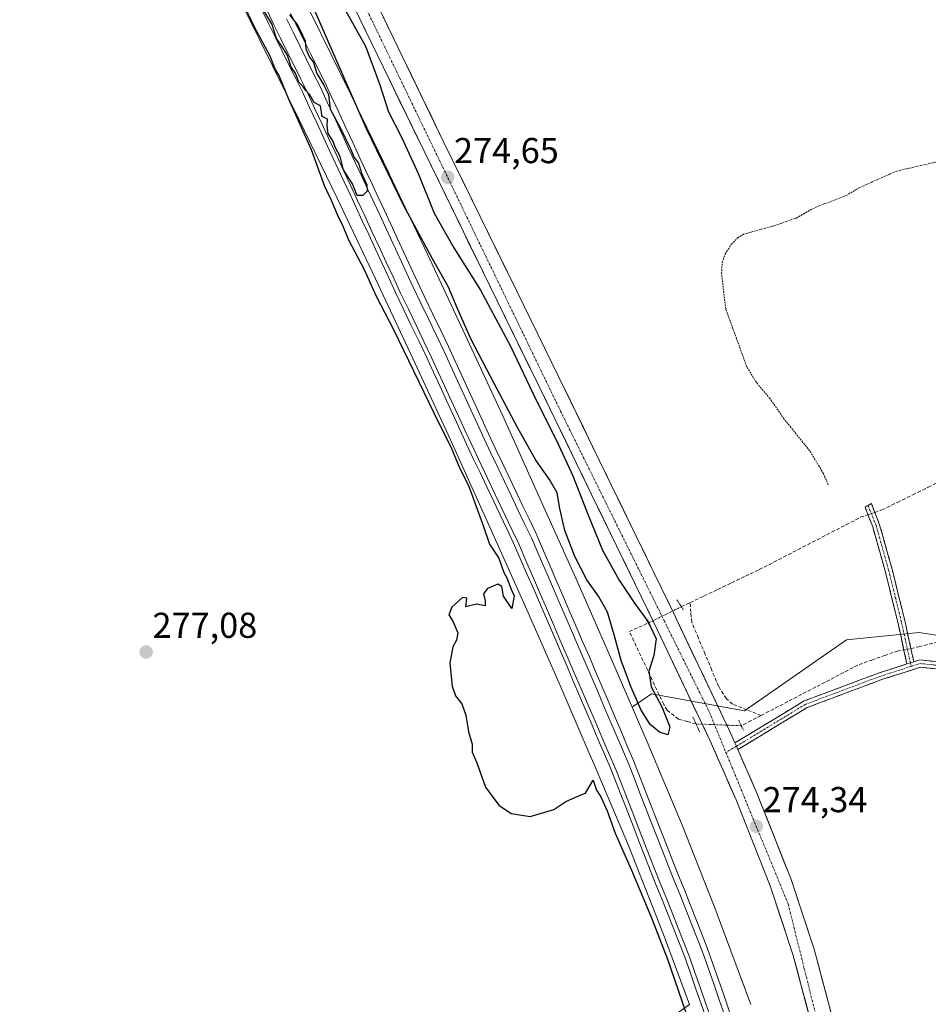
# Model space of a CAD drawing. Units: metres. Extents: x 611929 to 615411, y 4662238 to 4664606.
# Drawn here: x 615002 to 615255, y 4662790 to 4663063 of the extents above; entities that cross this region are included whole.
import ezdxf
from ezdxf.enums import TextEntityAlignment as Align

# ---------------------------------------------------------------- set-up
doc = ezdxf.new("R2010")
doc.units = ezdxf.units.M
doc.header["$MEASUREMENT"] = 0
for name, pattern in [('TRAZO_Y_PUNTO', [1, 0.5, -0.25, 0, -0.25]), ('TRAZOS', [0.75, 0.5, -0.25]), ('TRAZOS2', [0.375, 0.25, -0.125]), ('TRAZOSX2', [1.5, 1, -0.5])]:
    doc.linetypes.add(name, pattern=pattern)
for name, color, linetype, lineweight in [('Arbolado forestal CxS', 92, 'Continuous', 0), ('Camino', 19, 'TRAZOSX2', 0), ('Camino Cxs', 19, 'Continuous', 0), ('Camino eje', 19, 'TRAZO_Y_PUNTO', 0), ('Carretera de calzada única', 19, 'Continuous', 13), ('Carretera de calzada única Cxs', 19, 'Continuous', 13), ('Carretera de calzada única eje', 19, 'TRAZO_Y_PUNTO', 0), ('Carátula', 7, 'Continuous', 5), ('Corriente artificial lineal', 5, 'TRAZOSX2', 13), ('Corriente artificial lineal oculto', 135, 'TRAZO_Y_PUNTO', 13), ('Cultivos herbáceos CxS', 92, 'Continuous', 0), ('Cultivos leñosos CxS', 92, 'Continuous', 0), ('Curva de nivel auxiliar', 36, 'TRAZOS', 0), ('Curva de nivel maestra', 36, 'Continuous', 30), ('Ferrocarril', 144, 'Continuous', 13), ('Layer 0', 7, 'Continuous', 0), ('Núcleo urbano CxS', 19, 'Continuous', 0), ('Puente lineal', 2, 'TRAZOS2', 0), ('Punto de cota en terreno', 7, 'Continuous', 0), ('Rótulo de punto de cota en terreno', 19, 'Continuous', 0)]:
    doc.layers.add(name, color=color, linetype=linetype, lineweight=lineweight)
doc.styles.add('Arial', font='txt', dxfattribs={"height": 0.2})

# ---------------------------------------------------------------- blocks, each defined once
blk = doc.blocks.new('5PATER')
at = {"layer": 'Carátula', "linetype": 'Continuous', "lineweight": 5}
h = blk.add_hatch(color=250, dxfattribs=at)
edge = h.paths.add_edge_path()
edge.add_ellipse((0, 0.01), major_axis=(-1.33, -1.34), ratio=0.999422, start_angle=0, end_angle=360)

msp = doc.modelspace()

# ---------------------------------------------------------------- linework, layer by layer
at = {"layer": 'Arbolado forestal CxS', "color": 92, "linetype": 'Continuous', "lineweight": 0}
for points in [[(615205.25, 4662789.55, 274.06), (615195.85, 4662814.65, 273.96), (615195.85, 4662814.65, 273.96), (615195.81, 4662814.77, 273.96), (615195.81, 4662814.77, 273.96), (615186.01, 4662839.67, 274.49), (615186, 4662839.67, 274.49), (615185.93, 4662839.85, 274.47), (615185.93, 4662839.86, 274.47), (615176.33, 4662862.55, 274.57), (615176.33, 4662862.56, 274.57), (615172.16, 4662872.2, 274.87), (615177.57, 4662875.9, 274.52), (615203.47, 4662871.21, 273.77), (615231.86, 4662890.94, 273.23), (615252.11, 4662892.96, 272.9), (615278.44, 4662888.91, 272.77), (615318.94, 4662885.87, 272.8), (615360.46, 4662872.7, 272.98), (615383.14, 4662869.94, 272.23), (615391.85, 4662871.69, 270.23), (615399.23, 4662863.44, 270.68), (615401.62, 4662860.33, 270.96), (615405.74, 4662608.24, 270.89)], [(615401.62, 4662860.33, 270.96), (615399.23, 4662863.44, 270.68), (615391.85, 4662871.69, 270.23), (615383.14, 4662869.94, 272.23), (615360.46, 4662872.7, 272.98), (615318.94, 4662885.87, 272.8), (615278.44, 4662888.91, 272.77), (615252.11, 4662892.96, 272.9), (615231.86, 4662890.94, 273.23), (615203.47, 4662871.21, 273.77), (615177.57, 4662875.9, 274.52), (615172.16, 4662872.2, 274.87)], [(615172.16, 4662872.2, 274.87), (615176.33, 4662862.56, 274.57), (615176.33, 4662862.55, 274.57), (615185.93, 4662839.86, 274.47), (615185.93, 4662839.85, 274.47), (615186, 4662839.67, 274.49), (615186.01, 4662839.67, 274.49), (615195.81, 4662814.77, 273.96), (615195.81, 4662814.77, 273.96), (615195.85, 4662814.65, 273.96), (615195.85, 4662814.65, 273.96), (615205.25, 4662789.55, 274.06)]]:
    msp.add_polyline3d(points, dxfattribs=at)
at = {"layer": 'Camino', "color": 19, "linetype": 'TRAZOSX2', "lineweight": 0}
for points in [[(615248.68, 4662884.25), (615246.21, 4662895.53), (615242.62, 4662910.1), (615239.17, 4662922.35), (615237.01, 4662927.87), (615237.89, 4662928.37)], [(615237.89, 4662928.37), (615238.77, 4662928.87), (615241.07, 4662922.98), (615244.55, 4662910.61), (615248.16, 4662895.98), (615250.59, 4662884.86)], [(615200.8, 4662862.29), (615220.06, 4662873.95), (615240.78, 4662881.72), (615248.68, 4662884.25)], [(615250.59, 4662884.86), (615252.27, 4662885.4), (615265.81, 4662883.88), (615279.4, 4662879.71), (615288.36, 4662879.24), (615298.34, 4662881.29), (615304.92, 4662882.55), (615316.12, 4662880.68), (615335.08, 4662874.93), (615356.24, 4662869.76), (615376.5, 4662864.7), (615383.02, 4662861.18), (615391.48, 4662852.08), (615396.9, 4662841.96), (615400.01, 4662830.5), (615399.06, 4662830.2)], [(615399.06, 4662830.2), (615398.11, 4662829.89), (615395.03, 4662841.22), (615389.84, 4662850.91), (615381.78, 4662859.58), (615375.78, 4662862.82), (615355.77, 4662867.82), (615334.56, 4662873), (615315.67, 4662878.73), (615304.94, 4662880.52), (615298.73, 4662879.33), (615288.51, 4662877.23), (615279.04, 4662877.72), (615265.4, 4662881.91), (615252.47, 4662883.36), (615241.44, 4662879.83), (615220.94, 4662872.14), (615201.61, 4662860.44)]]:
    msp.add_lwpolyline(points, dxfattribs=at)
at = {"layer": 'Camino Cxs', "color": 19, "linetype": 'Continuous', "lineweight": 0}
for points in [[(615250.59, 4662884.86), (615248.68, 4662884.25)], [(615250.59, 4662884.86), (615248.68, 4662884.25)], [(615200.8, 4662862.29), (615201.21, 4662861.37), (615201.61, 4662860.44)]]:
    msp.add_lwpolyline(points, dxfattribs=at)
msp.add_polyline3d([(615250.59, 4662884.86, 273.61), (615248.68, 4662884.25, 273.62), (615247.86, 4662888.01, 273.29), (615247.03, 4662891.77, 273.17), (615246.21, 4662895.53, 273.07), (615245.31, 4662899.17, 272.92), (615244.42, 4662902.82, 272.88), (615243.52, 4662906.46, 272.82), (615242.62, 4662910.1, 272.7), (615241.47, 4662914.18, 272.59), (615240.32, 4662918.27, 272.61), (615239.17, 4662922.35, 272.44), (615238.09, 4662925.11, 272.29), (615237.01, 4662927.87, 272.28), (615238.77, 4662928.87, 272.15), (615239.92, 4662925.93, 272.22), (615241.07, 4662922.98, 272.37), (615242.23, 4662918.86, 272.4), (615243.39, 4662914.73, 272.42), (615244.55, 4662910.61, 272.51), (615245.45, 4662906.95, 272.63), (615246.36, 4662903.3, 272.67), (615247.26, 4662899.64, 272.73), (615248.16, 4662895.98, 272.84), (615248.97, 4662892.27, 273.1), (615249.78, 4662888.57, 273.33), (615250.59, 4662884.86, 273.61)], close=True, dxfattribs=at)
msp.add_polyline3d([(615256.78, 4662882.88, 273.65), (615252.47, 4662883.36, 273.69), (615248.79, 4662882.18, 273.69), (615245.12, 4662881.01, 273.7), (615241.44, 4662879.83, 273.76), (615237.34, 4662878.29, 273.84), (615233.24, 4662876.75, 273.87), (615229.14, 4662875.22, 273.96), (615225.04, 4662873.68, 274.11), (615220.94, 4662872.14, 274.03), (615217.07, 4662869.8, 273.89), (615213.21, 4662867.46, 274.13), (615209.34, 4662865.12, 274.11), (615205.47, 4662862.78, 274.35), (615201.61, 4662860.44, 274.47), (615201.61, 4662860.44, 274.47), (615201.21, 4662861.37, 274.47), (615200.8, 4662862.29, 274.46), (615204.65, 4662864.62, 274.25), (615208.5, 4662866.95, 273.97), (615212.35, 4662869.29, 274.08), (615216.21, 4662871.62, 273.74), (615220.06, 4662873.95, 273.98), (615224.2, 4662875.5, 273.93), (615228.35, 4662877.06, 273.99), (615232.49, 4662878.61, 273.99), (615236.64, 4662880.17, 273.78), (615240.78, 4662881.72, 273.75), (615244.73, 4662882.99, 273.7), (615248.68, 4662884.25, 273.62), (615250.59, 4662884.86, 273.61), (615252.27, 4662885.4, 273.59), (615256.78, 4662884.89, 273.59)], dxfattribs=at)
at = {"layer": 'Camino eje', "color": 19, "linetype": 'TRAZO_Y_PUNTO', "lineweight": 0}
for points in [[(615237.89, 4662928.37), (615240.12, 4662922.67), (615243.59, 4662910.36), (615247.19, 4662895.76), (615249.64, 4662884.56)], [(615249.64, 4662884.56), (615249.85, 4662883.57)], [(615399.06, 4662830.2), (615395.97, 4662841.59), (615390.66, 4662851.5), (615382.4, 4662860.38), (615376.14, 4662863.76), (615356.01, 4662868.79), (615334.82, 4662873.97), (615315.9, 4662879.71), (615304.93, 4662881.54), (615298.54, 4662880.31), (615288.44, 4662878.24), (615279.22, 4662878.72), (615265.61, 4662882.9), (615252.37, 4662884.38), (615249.85, 4662883.57)], [(615249.85, 4662883.57), (615241.11, 4662880.78), (615220.5, 4662873.05), (615201.21, 4662861.37)], [(615201.21, 4662861.37), (615198.31, 4662859.61)]]:
    msp.add_lwpolyline(points, dxfattribs=at)
at = {"layer": 'Carretera de calzada única', "color": 19, "linetype": 'Continuous', "lineweight": 13}
for points in [[(615222.8, 4662781.42), (615217.04, 4662803.15), (615210.61, 4662822.5), (615201.11, 4662846.44), (615193.87, 4662862.91), (615178.23, 4662895.82), (615160.9, 4662931.4), (615146.35, 4662961.39), (615134.65, 4662985.24), (615114.26, 4663026.86), (615096.4, 4663063.72), (615079.76, 4663098.19), (615060.8, 4663137.52), (615041.75, 4663176.54), (615023.78, 4663213.79), (615010.27, 4663241.03), (614990.06, 4663281.58), (614971.87, 4663318.36), (614956.4, 4663351.1)], [(615090.49, 4663089.95), (615101.87, 4663066.37), (615119.72, 4663029.52), (615140.1, 4662987.91), (615151.82, 4662964.05), (615166.36, 4662934.06), (615183.71, 4662898.46), (615199.4, 4662865.44), (615200.8, 4662862.29)], [(615201.61, 4662860.44), (615206.72, 4662848.79), (615216.32, 4662824.58), (615222.86, 4662804.89), (615228.69, 4662782.91), (615235, 4662756.58), (615241.38, 4662729.08), (615248.12, 4662700.85), (615253.54, 4662676.93), (615260.62, 4662646.59), (615268.22, 4662613.07), (615272.29, 4662595.47), (615278.06, 4662571.03), (615283.18, 4662548.26), (615287.11, 4662529.37), (615292.26, 4662502.76), (615296.16, 4662480.88), (615296.89, 4662476.08)]]:
    msp.add_lwpolyline(points, dxfattribs=at)
at = {"layer": 'Carretera de calzada única Cxs', "color": 19, "linetype": 'Continuous', "lineweight": 13}
msp.add_lwpolyline([(615200.8, 4662862.29), (615201.21, 4662861.37), (615201.61, 4662860.44)], dxfattribs=at)
for points in [[(615101.87, 4663066.37, 274.63), (615103.85, 4663062.28, 274.4), (615105.84, 4663058.18, 274.58), (615107.82, 4663054.09, 274.42), (615109.8, 4663049.99, 274.42), (615111.79, 4663045.9, 274.53), (615113.77, 4663041.8, 274.35), (615115.75, 4663037.71, 274.56), (615117.74, 4663033.61, 274.36), (615119.72, 4663029.52, 274.45), (615121.76, 4663025.36, 274.53), (615123.8, 4663021.2, 274.24), (615125.83, 4663017.04, 274.41), (615127.87, 4663012.88, 274.31), (615129.91, 4663008.72, 274.41), (615131.95, 4663004.55, 274.41), (615133.99, 4663000.39, 274.23), (615136.02, 4662996.23, 274.41), (615138.06, 4662992.07, 274.32), (615140.1, 4662987.91, 274.25), (615142.05, 4662983.93, 274.35), (615144.01, 4662979.96, 274.16), (615145.96, 4662975.98, 274.24), (615147.91, 4662972, 274.14), (615149.87, 4662968.03, 274.05), (615151.82, 4662964.05, 274.23), (615153.9, 4662959.77, 274.02), (615155.97, 4662955.48, 274.18), (615158.05, 4662951.2, 274.07), (615160.13, 4662946.91, 274.05), (615162.21, 4662942.63, 274.26), (615164.28, 4662938.34, 274.01), (615166.36, 4662934.06, 274.25), (615168.53, 4662929.61, 273.97), (615170.7, 4662925.16, 274.05), (615172.87, 4662920.71, 274.05), (615175.04, 4662916.26, 273.99), (615177.2, 4662911.81, 274.22), (615179.37, 4662907.36, 274.05), (615181.54, 4662902.91, 274.35), (615183.71, 4662898.46, 274.33), (615185.67, 4662894.33, 274.34), (615187.63, 4662890.21, 274.37), (615189.59, 4662886.08, 274.15), (615191.56, 4662881.95, 274.43), (615193.52, 4662877.82, 274.33), (615195.48, 4662873.7, 274.29), (615197.44, 4662869.57, 274.33), (615199.4, 4662865.44, 274.38), (615200.8, 4662862.29, 274.45), (615201.21, 4662861.37, 274.47), (615201.61, 4662860.44, 274.47), (615203.31, 4662856.56, 274.38), (615205.02, 4662852.67, 274.3), (615206.72, 4662848.79, 274.37), (615208.32, 4662844.76, 274.24), (615209.92, 4662840.72, 274.22), (615211.52, 4662836.69, 274.34), (615213.12, 4662832.65, 274.23), (615214.72, 4662828.62, 274.17), (615216.32, 4662824.58, 274.27), (615217.63, 4662820.64, 274.32), (615218.94, 4662816.7, 274.28), (615220.24, 4662812.77, 274.19), (615221.55, 4662808.83, 274.25), (615222.86, 4662804.89, 274.27), (615224.03, 4662800.49, 274.25), (615225.19, 4662796.1, 274.25), (615226.36, 4662791.7, 274.29), (615227.52, 4662787.31, 274.31)], [(615221.65, 4662785.77, 274.17), (615220.5, 4662790.11, 274.2), (615219.34, 4662794.46, 274.19), (615218.19, 4662798.8, 274.14), (615217.04, 4662803.15, 274.21), (615215.75, 4662807.02, 274.23), (615214.47, 4662810.89, 274.16), (615213.18, 4662814.76, 274.07), (615211.9, 4662818.63, 274.15), (615210.61, 4662822.5, 274.2), (615209.03, 4662826.49, 274.13), (615207.44, 4662830.48, 274.08), (615205.86, 4662834.47, 274.13), (615204.28, 4662838.46, 274.18), (615202.69, 4662842.45, 274.19), (615201.11, 4662846.44, 274.25), (615199.3, 4662850.56, 274.29), (615197.49, 4662854.68, 274.26), (615195.68, 4662858.79, 274.37), (615193.87, 4662862.91, 274.49), (615191.92, 4662867.02, 274.33), (615189.96, 4662871.14, 274.22), (615188.01, 4662875.25, 274.44), (615186.05, 4662879.37, 274.38), (615184.1, 4662883.48, 274.34), (615182.14, 4662887.59, 274.42), (615180.19, 4662891.71, 274.58), (615178.23, 4662895.82, 274.38), (615176.06, 4662900.27, 274.31), (615173.9, 4662904.72, 274.63), (615171.73, 4662909.16, 274.42), (615169.57, 4662913.61, 274.54), (615167.4, 4662918.06, 274.49), (615165.23, 4662922.51, 274.59), (615163.07, 4662926.95, 274.61), (615160.9, 4662931.4, 274.56), (615158.82, 4662935.68, 274.65), (615156.74, 4662939.97, 274.57), (615154.66, 4662944.25, 274.63), (615152.59, 4662948.54, 274.56), (615150.51, 4662952.82, 274.54), (615148.43, 4662957.11, 274.61), (615146.35, 4662961.39, 274.55), (615144.4, 4662965.37, 274.6), (615142.45, 4662969.34, 274.6), (615140.5, 4662973.32, 274.63), (615138.55, 4662977.29, 274.62), (615136.6, 4662981.27, 274.52), (615134.65, 4662985.24, 274.63), (615132.61, 4662989.4, 274.54), (615130.57, 4662993.56, 274.67), (615128.53, 4662997.73, 274.61), (615126.49, 4663001.89, 274.54), (615124.46, 4663006.05, 274.55), (615122.42, 4663010.21, 274.47), (615120.38, 4663014.37, 274.67), (615118.34, 4663018.54, 274.6), (615116.3, 4663022.7, 274.61), (615114.26, 4663026.86, 274.7), (615112.28, 4663030.96, 274.64), (615110.29, 4663035.05, 274.7), (615108.31, 4663039.15, 274.63), (615106.32, 4663043.24, 274.52), (615104.34, 4663047.34, 274.76), (615102.35, 4663051.43, 274.72), (615100.37, 4663055.53, 274.79), (615098.38, 4663059.62, 274.75), (615096.4, 4663063.72, 274.69)]]:
    msp.add_polyline3d(points, dxfattribs=at)
at = {"layer": 'Carretera de calzada única eje', "color": 19, "linetype": 'TRAZO_Y_PUNTO', "lineweight": 0}
for points in [[(615085.52, 4663092.73), (615152.26, 4662954.58), (615193.75, 4662870.72), (615198.31, 4662859.61)], [(615198.31, 4662859.61), (615215.64, 4662817.39), (615240.68, 4662716.96), (615272.13, 4662584.12), (615294.65, 4662470.87)]]:
    msp.add_lwpolyline(points, dxfattribs=at)
at = {"layer": 'Corriente artificial lineal', "color": 5, "linetype": 'TRAZOSX2', "lineweight": 13}
for points in [[(615239.73, 4662926.41, 272.2), (615241.72, 4662927.09, 272.1), (615246.01, 4662929.19, 272.3), (615250.3, 4662931.3, 272.16), (615254.59, 4662933.4, 272.14), (615258.88, 4662935.51, 272.02)], [(615188.33, 4662901.33, 273.61), (615192.18, 4662903.16, 273.08), (615196.03, 4662904.99, 273.49), (615199.87, 4662906.83, 273.28), (615203.72, 4662908.66, 272.8), (615207.57, 4662910.49, 273.04), (615211.6, 4662912.57, 272.63), (615215.62, 4662914.65, 272.76), (615219.65, 4662916.73, 272.79), (615223.68, 4662918.8, 272.38), (615227.71, 4662920.88, 272.42), (615231.73, 4662922.96, 271.9), (615235.76, 4662925.04, 272.27), (615237.84, 4662925.75, 272.28)], [(615185.88, 4662900.16, 273.91), (615188.33, 4662901.33, 273.61)], [(615208.09, 4662869.93, 273.67), (615204.09, 4662871.5, 273.52), (615200.08, 4662873.06, 273.57), (615198.42, 4662874.56, 273.84), (615196.23, 4662878.03, 274.12), (615194.37, 4662882.49, 274.22), (615192.5, 4662886.96, 273.84), (615190.64, 4662891.42, 274.49), (615188.77, 4662895.88, 274.54), (615188.55, 4662898.61, 274.27), (615188.33, 4662901.33, 273.61)], [(615189.97, 4662867.56, 274.1), (615187.52, 4662868.22, 273.61), (615185.06, 4662868.88, 273.84), (615181.91, 4662871.37, 274.23), (615180.97, 4662872.97, 274.01), (615179.06, 4662877.03, 274.23), (615177.15, 4662881.09, 274.1), (615175.24, 4662885.16, 274.52), (615173.33, 4662889.22, 275.53), (615171.42, 4662893.28, 275.79), (615174.04, 4662894.45, 275.1), (615176.66, 4662895.62, 274.35)], [(615249.78, 4662888.58, 273.33), (615251.99, 4662889.03, 273.36), (615256.82, 4662890.23, 273.04)], [(615208.09, 4662869.93, 273.67), (615211.99, 4662871.95, 273.58), (615215.88, 4662873.98, 273.5), (615219.78, 4662876, 273.6), (615223.67, 4662878.02, 273.57), (615227.57, 4662880.04, 273.74), (615231.46, 4662882.07, 273.43), (615235.36, 4662884.09, 273.44), (615238.88, 4662885.33, 273.48), (615242.41, 4662886.57, 273.36), (615245.93, 4662887.81, 273.24), (615247.82, 4662888.19, 273.27)], [(615208.09, 4662869.93, 273.67), (615205.34, 4662868.5, 273.7), (615202.58, 4662867.07, 274.12)]]:
    msp.add_polyline3d(points, dxfattribs=at)
at = {"layer": 'Corriente artificial lineal oculto', "color": 135, "linetype": 'TRAZO_Y_PUNTO', "lineweight": 13}
for points in [[(615237.84, 4662925.75, 272.28), (615239.73, 4662926.41, 272.2)], [(615176.66, 4662895.62, 274.35), (615179.73, 4662897.13, 274.39), (615182.8, 4662898.65, 274.39), (615185.88, 4662900.16, 273.91)], [(615247.82, 4662888.19, 273.27), (615249.78, 4662888.58, 273.33)], [(615202.58, 4662867.07, 274.12), (615202.57, 4662867.07, 274.13), (615198.37, 4662867.23, 274.37), (615194.17, 4662867.4, 274.39), (615189.97, 4662867.56, 274.1), (615189.97, 4662867.56, 274.1)]]:
    msp.add_polyline3d(points, dxfattribs=at)
at = {"layer": 'Cultivos herbáceos CxS', "color": 92, "linetype": 'Continuous', "lineweight": 0}
for points in [[(614870.94, 4663471.91, 275.68), (614945.11, 4663312.16, 275.54), (614945.11, 4663312.16, 275.54), (614945.16, 4663312.05, 275.54), (614945.17, 4663312.05, 275.54), (615057.36, 4663080.25, 274.79), (615057.37, 4663080.25, 274.79), (615057.41, 4663080.16, 274.8), (615068.5, 4663057.98, 275.04), (615079.38, 4663035.82, 274.97), (615090.15, 4663013.67, 274.74), (615100.73, 4662991.42, 274.62), (615111.21, 4662969.06, 274.59), (615121.59, 4662946.61, 274.51), (615131.77, 4662924.15, 274.34), (615141.85, 4662901.59, 274.21), (615151.83, 4662878.94, 274.26), (615160.25, 4662859.44, 274.59), (615161.61, 4662856.29, 274.35), (615171.15, 4662833.72, 274.5), (615180.89, 4662808.97, 274.55), (615188.17, 4662789.54, 273.96)], [(614870.94, 4663471.91, 275.68), (614945.11, 4663312.16, 275.54), (614945.11, 4663312.16, 275.54), (614945.16, 4663312.05, 275.54), (614945.17, 4663312.05, 275.54), (615057.36, 4663080.25, 274.79), (615057.37, 4663080.25, 274.79), (615057.41, 4663080.16, 274.8), (615068.5, 4663057.98, 275.04), (615079.38, 4663035.82, 274.97), (615090.15, 4663013.67, 274.74), (615100.73, 4662991.42, 274.62), (615111.21, 4662969.06, 274.59), (615121.59, 4662946.61, 274.51), (615131.77, 4662924.15, 274.34), (615141.85, 4662901.59, 274.21), (615151.83, 4662878.94, 274.26), (615160.25, 4662859.44, 274.59), (615161.61, 4662856.29, 274.35), (615171.15, 4662833.72, 274.5), (615180.89, 4662808.97, 274.55), (615188.17, 4662789.54, 273.96), (615185.25, 4662787.5, 274.67), (615185.04, 4662786.87, 274.82)]]:
    msp.add_polyline3d(points, dxfattribs=at)
at = {"layer": 'Cultivos leñosos CxS', "color": 92, "linetype": 'Continuous', "lineweight": 0}
for points in [[(615066.29, 4663098.53, 274.83), (615071.74, 4663087.27, 275.04), (615082.84, 4663065.06, 275.15), (615082.85, 4663065.06, 275.15), (615093.76, 4663042.84, 275.02), (615104.56, 4663020.64, 274.84), (615104.56, 4663020.63, 274.84), (615115.19, 4662998.27, 274.88), (615125.72, 4662975.79, 275.29), (615136.15, 4662953.24, 274.84), (615136.15, 4662953.24, 274.84), (615146.35, 4662930.74, 274.61), (615156.47, 4662908.1, 274.88), (615166.51, 4662885.31, 274.84), (615166.51, 4662885.31, 274.84), (615172.16, 4662872.2, 274.87)], [(615278.44, 4662888.91, 272.77), (615252.11, 4662892.96, 272.9), (615231.86, 4662890.94, 273.23), (615203.47, 4662871.21, 273.77), (615177.57, 4662875.9, 274.52), (615172.16, 4662872.2, 274.87), (615166.51, 4662885.31, 274.84), (615166.51, 4662885.31, 274.84), (615156.47, 4662908.1, 274.88), (615146.35, 4662930.74, 274.61), (615136.15, 4662953.24, 274.84), (615136.15, 4662953.24, 274.84), (615125.72, 4662975.79, 275.29), (615115.19, 4662998.27, 274.88), (615104.56, 4663020.63, 274.84), (615104.56, 4663020.64, 274.84), (615093.76, 4663042.84, 275.02), (615082.85, 4663065.06, 275.15)], [(615401.62, 4662860.33, 270.96), (615399.23, 4662863.44, 270.68), (615391.85, 4662871.69, 270.23), (615383.14, 4662869.94, 272.23), (615360.46, 4662872.7, 272.98), (615318.94, 4662885.87, 272.8), (615278.44, 4662888.91, 272.77), (615252.11, 4662892.96, 272.9), (615231.86, 4662890.94, 273.23), (615203.47, 4662871.21, 273.77), (615177.57, 4662875.9, 274.52), (615172.16, 4662872.2, 274.87)]]:
    msp.add_polyline3d(points, dxfattribs=at)
at = {"layer": 'Curva de nivel auxiliar', "color": 36, "linetype": 'TRAZOS', "lineweight": 0}
msp.add_polyline3d([(615226.79, 4662934.1, 272.5), (615225.45, 4662937.14, 272.5), (615221.63, 4662943.55, 272.5), (615214.5, 4662952.37, 272.5), (615210.58, 4662958.03, 272.5), (615206.76, 4662962.54, 272.5), (615204.09, 4662966.94, 272.5), (615198.25, 4662982.99, 272.5), (615197.08, 4662992.82, 272.5), (615197.25, 4662995.92, 272.5), (615198.08, 4662998.27, 272.5), (615199.79, 4663000.93, 272.5), (615201.56, 4663002.75, 272.5), (615203.16, 4663003.79, 272.5), (615211.93, 4663006.2, 272.5), (615217.84, 4663008.3, 272.5), (615223.3, 4663011.31, 272.5), (615231.74, 4663014.53, 272.5), (615235.31, 4663016.69, 272.5), (615245.77, 4663021.35, 272.5), (615257.96, 4663024.15, 272.5)], dxfattribs=at)
at = {"layer": 'Curva de nivel maestra', "color": 36, "linetype": 'Continuous', "lineweight": 30}
for points in [[(615091.55, 4663067.46, 275), (615097.93, 4663056.1, 275), (615102, 4663045.39, 275), (615104.34, 4663037.88, 275), (615108.01, 4663030.81, 275), (615112.75, 4663020.5, 275), (615117.09, 4663009.65, 275), (615122.54, 4662999.96, 275), (615129.97, 4662988.21, 275), (615138.3, 4662972.62, 275), (615145.47, 4662957.64, 275), (615151.1, 4662946.41, 275), (615155.71, 4662936.58, 275), (615159.84, 4662925.88, 275), (615163.97, 4662915.91, 275), (615168.6, 4662907.58, 275), (615172.89, 4662901.12, 275), (615176.63, 4662895.99, 275), (615178.86, 4662891.26, 275), (615178.26, 4662886.58, 275), (615176.79, 4662882.22, 275), (615177.5, 4662877.91, 275), (615180.46, 4662872.3, 275), (615182.67, 4662866.72, 275), (615182.12, 4662864.53, 275), (615179.81, 4662865.23, 275), (615177.24, 4662867.39, 275), (615174.65, 4662871.59, 275), (615171.81, 4662877.98, 275), (615169.13, 4662885.2, 275), (615167.2, 4662892.32, 275), (615165.31, 4662898.61, 275), (615162.81, 4662903.11, 275), (615159.59, 4662907.65, 275), (615156.19, 4662914.16, 275), (615153.41, 4662921.4, 275), (615152.05, 4662927.53, 275), (615151.32, 4662931.86, 275), (615149.2, 4662935.53, 275), (615145.4, 4662940.95, 275), (615140.29, 4662950.02, 275), (615133.74, 4662962.29, 275), (615127.31, 4662974.67, 275), (615123.47, 4662983.3, 275), (615121.11, 4662989.02, 275), (615116.59, 4662996.97, 275), (615108.43, 4663012.03, 275), (615098.29, 4663033.06, 275), (615088.4, 4663055.59, 275), (615078.96, 4663077.32, 275)], [(615062, 4663072.16, 275), (615066.92, 4663061.66, 275), (615071.35, 4663053.42, 275), (615072.84, 4663049.57, 275), (615073.97, 4663047.72, 275), (615076.46, 4663041.62, 275), (615082.82, 4663027.34, 275), (615086.6, 4663017.19, 275), (615088.44, 4663013.28, 275), (615090.16, 4663009.08, 275), (615091.66, 4663006.07, 275), (615093.37, 4663002, 275), (615097.62, 4662994.01, 275), (615100.9, 4662986.52, 275), (615105.77, 4662977.26, 275), (615116.98, 4662954.07, 275), (615121.9, 4662944.16, 275), (615124.25, 4662938.66, 275), (615126.61, 4662933.87, 275), (615130.82, 4662922.5, 275), (615132.48, 4662917.56, 275), (615135.04, 4662913.71, 275), (615136.46, 4662909.69, 275), (615137.4, 4662908.04, 275), (615138.4, 4662905.26, 275), (615139.38, 4662903.2, 275), (615138.66, 4662899.64, 275), (615136.37, 4662903.13, 275), (615135.9, 4662905.82, 275), (615134.82, 4662906.46, 275), (615131.92, 4662905.2, 275), (615130.84, 4662903.71, 275), (615131.25, 4662901.82, 275), (615131.3, 4662900.39, 275), (615128.86, 4662900.9, 275), (615125.85, 4662900.18, 275), (615126.17, 4662902.52, 275), (615124.95, 4662902.71, 275), (615121.98, 4662900.07, 275), (615121.17, 4662897.94, 275), (615122.26, 4662896.11, 275), (615123.67, 4662892.92, 275), (615123.32, 4662890.91, 275), (615122.23, 4662888.98, 275), (615121.4, 4662884.49, 275), (615122.1, 4662878.06, 275), (615123.05, 4662875.38, 275), (615124.74, 4662873.17, 275), (615125.9, 4662870, 275), (615126.67, 4662865.33, 275), (615127.66, 4662861.98, 275), (615127.63, 4662859.71, 275), (615128.96, 4662856.73, 275), (615131.36, 4662850, 275), (615135.1, 4662845.01, 275), (615138.52, 4662842.62, 275), (615143.84, 4662841.81, 275), (615150.39, 4662843.76, 275), (615153.72, 4662846.02, 275), (615157.06, 4662847.51, 275), (615159.22, 4662848.34, 275), (615161.34, 4662851.9, 275), (615162.24, 4662849.16, 275), (615163.5, 4662847.27, 275), (615165.24, 4662843.42, 275), (615167.45, 4662837.19, 275), (615172.02, 4662826.87, 275), (615177.53, 4662813.64, 275), (615182.02, 4662802.13, 275), (615193.12, 4662769.78, 275)], [(615076.78, 4663064.84, 275), (615079.11, 4663061.84, 275), (615080.46, 4663059.19, 275), (615081.21, 4663057.61, 275), (615081.32, 4663055.39, 275), (615082.35, 4663053.08, 275), (615083.46, 4663051.52, 275), (615084.39, 4663048.46, 275), (615086.39, 4663045.29, 275), (615087.67, 4663042.61, 275), (615088.12, 4663038.53, 275), (615091.02, 4663033.27, 275), (615093.82, 4663027.57, 275), (615094.85, 4663025.12, 275), (615096.03, 4663023.54, 275), (615096.86, 4663020.8, 275), (615098.35, 4663017.56, 275), (615098.4, 4663015.81, 275), (615097.25, 4663014.57, 275), (615095.62, 4663014.55, 275), (615094.39, 4663017.77, 275), (615091.85, 4663021.7, 275), (615090.89, 4663025.45, 275), (615089.66, 4663027.81, 275), (615088.9, 4663029.8, 275), (615087.61, 4663031.77, 275), (615087.32, 4663033.9, 275), (615087.42, 4663035.83, 275), (615085.92, 4663036.52, 275), (615085.43, 4663039.47, 275), (615083.68, 4663040.42, 275), (615082.46, 4663042.54, 275), (615081.35, 4663043.76, 275), (615080.53, 4663044.93, 275), (615079.4, 4663046.13, 275), (615078.5, 4663048.57, 275), (615077.32, 4663050.22, 275), (615076.22, 4663053.6, 275), (615074.49, 4663056.38, 275), (615073.15, 4663058.22, 275), (615071.92, 4663062.32, 275), (615069.74, 4663065.81, 275)]]:
    msp.add_polyline3d(points, dxfattribs=at)
at = {"layer": 'Ferrocarril', "color": 144, "linetype": 'Continuous', "lineweight": 13}
for points in [[(615070.76, 4663065.68, 274.96), (615072.45, 4663062.05, 274.89), (615074.32, 4663058.28, 274.85), (615076.2, 4663054.5, 275.04), (615078.07, 4663050.73, 274.83), (615079.95, 4663046.95, 274.86), (615081.82, 4663043.18, 274.95), (615083.81, 4663038.89, 274.77), (615085.81, 4663034.6, 274.88), (615087.8, 4663030.31, 274.79), (615089.8, 4663026.03, 274.84), (615091.79, 4663021.74, 274.82), (615093.79, 4663017.45, 274.75), (615095.78, 4663013.16, 274.86), (615097.78, 4663008.87, 274.65), (615099.77, 4663004.58, 274.71), (615101.77, 4663000.3, 274.76), (615103.76, 4662996.01, 274.66), (615105.76, 4662991.72, 274.71), (615107.75, 4662987.43, 274.59), (615109.9, 4662982.94, 274.65), (615112.04, 4662978.45, 274.74), (615114.19, 4662973.96, 274.62), (615116.33, 4662969.47, 274.65), (615118.19, 4662965.43, 274.54), (615120.06, 4662961.39, 274.65), (615121.92, 4662957.35, 274.65), (615123.79, 4662953.32, 274.53), (615125.65, 4662949.28, 274.77), (615127.52, 4662945.24, 274.59), (615129.38, 4662941.2, 274.58), (615131.25, 4662937.28, 274.62), (615133.12, 4662933.37, 274.46), (615135, 4662929.46, 274.62), (615136.87, 4662925.54, 274.58), (615138.74, 4662921.63, 274.49), (615140.61, 4662917.71, 274.62), (615142.54, 4662913.22, 274.56), (615144.47, 4662908.73, 274.45), (615146.4, 4662904.25, 274.55), (615148.33, 4662899.76, 274.34), (615150.26, 4662895.27, 274.5), (615152.19, 4662890.78, 274.34), (615154.12, 4662886.3, 274.27), (615156.06, 4662881.81, 274.51), (615157.99, 4662877.32, 274.39), (615159.92, 4662872.83, 274.52), (615161.85, 4662868.34, 274.54), (615163.78, 4662863.86, 274.41), (615165.71, 4662859.37, 274.58), (615167.64, 4662854.88, 274.44), (615169.21, 4662850.87, 274.4), (615170.78, 4662846.85, 274.54), (615172.35, 4662842.84, 274.43), (615173.91, 4662838.83, 274.34), (615175.48, 4662834.82, 274.47), (615177.05, 4662830.8, 274.36), (615178.62, 4662826.79, 274.3), (615180.21, 4662822.79, 274.44), (615181.8, 4662818.8, 274.47), (615183.39, 4662814.8, 274.31), (615184.98, 4662810.8, 274.43), (615186.57, 4662806.81, 274.45), (615188.16, 4662802.81, 274.26), (615189.68, 4662798.46, 274.33), (615191.2, 4662794.1, 274.46), (615192.72, 4662789.75, 274.24), (615194.24, 4662785.39, 274.24)], [(615075.94, 4663063.73, 275.01), (615077.82, 4663059.96, 274.98), (615079.69, 4663056.18, 274.97), (615081.57, 4663052.41, 275.07), (615083.44, 4663048.63, 274.89), (615085.32, 4663044.86, 274.92), (615087.31, 4663040.56, 274.91), (615089.3, 4663036.27, 274.85), (615091.29, 4663031.97, 275.03), (615093.28, 4663027.68, 274.86), (615095.27, 4663023.38, 274.94), (615096.93, 4663019.82, 274.98), (615098.59, 4663016.27, 274.87), (615100.25, 4663012.71, 274.87), (615101.91, 4663009.15, 274.92), (615103.78, 4663005.14, 274.85), (615105.65, 4663001.12, 274.89), (615107.52, 4662997.11, 274.87), (615109.39, 4662993.09, 274.77), (615111.26, 4662989.08, 274.92), (615113.4, 4662984.59, 274.81), (615115.55, 4662980.1, 274.83), (615117.69, 4662975.61, 274.82), (615119.84, 4662971.12, 274.76), (615121.7, 4662967.08, 274.92), (615123.57, 4662963.04, 274.77), (615125.43, 4662959, 274.84), (615127.3, 4662954.97, 274.82), (615129.16, 4662950.93, 274.77), (615131.03, 4662946.89, 274.84), (615132.89, 4662942.85, 274.75), (615134.76, 4662938.93, 274.75), (615136.64, 4662935.01, 274.82), (615138.51, 4662931.08, 274.68), (615140.39, 4662927.16, 274.67), (615142.26, 4662923.24, 274.72), (615144.14, 4662919.32, 274.67), (615146, 4662915.02, 274.74), (615147.86, 4662910.72, 274.65), (615149.72, 4662906.42, 274.6), (615151.58, 4662902.12, 274.78), (615153.45, 4662897.83, 274.6), (615155.31, 4662893.53, 274.71), (615157.17, 4662889.23, 274.69), (615159.03, 4662884.93, 274.6), (615160.77, 4662880.85, 274.68), (615162.52, 4662876.76, 274.67), (615164.26, 4662872.68, 274.7), (615166, 4662868.6, 274.74), (615167.74, 4662864.52, 274.62), (615169.49, 4662860.43, 274.62), (615171.23, 4662856.35, 274.73), (615172.8, 4662852.33, 274.61), (615174.37, 4662848.31, 274.61), (615175.94, 4662844.29, 274.62), (615177.52, 4662840.27, 274.59), (615179.09, 4662836.25, 274.55), (615180.66, 4662832.23, 274.64), (615182.23, 4662828.21, 274.57), (615183.82, 4662824.2, 274.53), (615185.42, 4662820.2, 274.56), (615187.01, 4662816.19, 274.6), (615188.6, 4662812.18, 274.52), (615190.2, 4662808.18, 274.59), (615191.79, 4662804.17, 274.59), (615193.34, 4662799.73, 274.46), (615194.89, 4662795.28, 274.46), (615196.44, 4662790.84, 274.55), (615197.99, 4662786.39, 274.44)]]:
    msp.add_polyline3d(points, dxfattribs=at)
at = {"layer": 'Layer 0', "linetype": 'Continuous', "lineweight": 0}
for points in [[(615192.95, 4662785.23, 274.05), (615191.41, 4662789.66, 274.14), (615189.86, 4662794.09, 274.42), (615188.32, 4662798.52, 274.13), (615186.77, 4662802.95, 274.12), (615185.18, 4662806.95, 274.36), (615183.59, 4662810.94, 274.24), (615182, 4662814.94, 274.16), (615180.41, 4662818.94, 274.46), (615178.82, 4662822.93, 274.25), (615177.23, 4662826.93, 274.13), (615175.66, 4662830.94, 274.33), (615174.09, 4662834.96, 274.31), (615172.52, 4662838.97, 274.16), (615170.95, 4662842.99, 274.44), (615169.38, 4662847, 274.41), (615167.81, 4662851.02, 274.22), (615166.24, 4662855.03, 274.38), (615164.5, 4662859.11, 274.46), (615162.76, 4662863.18, 274.27), (615161.02, 4662867.26, 274.42), (615159.29, 4662871.33, 274.42), (615157.55, 4662875.41, 274.27), (615155.81, 4662879.48, 274.35), (615154.07, 4662883.56, 274.08), (615152.21, 4662887.85, 274.02), (615150.35, 4662892.14, 274.39), (615148.49, 4662896.43, 274.24), (615146.64, 4662900.73, 274.21), (615144.78, 4662905.02, 274.43), (615142.92, 4662909.31, 274.24), (615141.06, 4662913.6, 274.51), (615139.2, 4662917.89, 274.42), (615137.33, 4662921.81, 274.34), (615135.46, 4662925.72, 274.52), (615133.58, 4662929.64, 274.42), (615131.71, 4662933.56, 274.3), (615129.84, 4662937.47, 274.55), (615127.97, 4662941.39, 274.42), (615126.11, 4662945.43, 274.56), (615124.24, 4662949.47, 274.57), (615122.38, 4662953.51, 274.35), (615120.51, 4662957.54, 274.59), (615118.65, 4662961.58, 274.46), (615116.78, 4662965.62, 274.39), (615114.92, 4662969.66, 274.54), (615112.77, 4662974.15, 274.45), (615110.63, 4662978.63, 274.66), (615108.48, 4662983.12, 274.45), (615106.34, 4662987.61, 274.48), (615104.47, 4662991.63, 274.57), (615102.6, 4662995.64, 274.51), (615100.73, 4662999.66, 274.66), (615098.86, 4663003.67, 274.54), (615096.99, 4663007.69, 274.5), (615095.33, 4663011.25, 274.68), (615093.67, 4663014.81, 274.66), (615092.01, 4663018.37, 274.6), (615090.35, 4663021.93, 274.78), (615088.36, 4663026.22, 274.73), (615086.37, 4663030.51, 274.73), (615084.39, 4663034.79, 274.75), (615082.4, 4663039.08, 274.68), (615080.41, 4663043.37, 274.89), (615078.53, 4663047.14, 274.71), (615076.66, 4663050.92, 274.75), (615074.78, 4663054.69, 274.94), (615072.91, 4663058.47, 274.67), (615071.03, 4663062.24, 274.87), (615069.34, 4663065.87, 274.84)], [(615069.34, 4663065.87, 274.84), (615071.03, 4663062.24, 274.87), (615072.91, 4663058.47, 274.67), (615074.78, 4663054.69, 274.94), (615076.66, 4663050.92, 274.75), (615078.53, 4663047.14, 274.71), (615080.41, 4663043.37, 274.89), (615082.4, 4663039.08, 274.68), (615084.39, 4663034.79, 274.75), (615086.37, 4663030.51, 274.73), (615088.36, 4663026.22, 274.73), (615090.35, 4663021.93, 274.78), (615092.01, 4663018.37, 274.6), (615093.67, 4663014.81, 274.66), (615095.33, 4663011.25, 274.68), (615096.99, 4663007.69, 274.5), (615098.86, 4663003.67, 274.54), (615100.73, 4662999.66, 274.66), (615102.6, 4662995.64, 274.51), (615104.47, 4662991.63, 274.57), (615106.34, 4662987.61, 274.48), (615108.48, 4662983.12, 274.45), (615110.63, 4662978.63, 274.66), (615112.77, 4662974.15, 274.45), (615114.92, 4662969.66, 274.54), (615116.78, 4662965.62, 274.39), (615118.65, 4662961.58, 274.46), (615120.51, 4662957.54, 274.59), (615122.38, 4662953.51, 274.35), (615124.24, 4662949.47, 274.57), (615126.11, 4662945.43, 274.56), (615127.97, 4662941.39, 274.42), (615129.84, 4662937.47, 274.55), (615131.71, 4662933.56, 274.3), (615133.58, 4662929.64, 274.42), (615135.46, 4662925.72, 274.52), (615137.33, 4662921.81, 274.34), (615139.2, 4662917.89, 274.42), (615141.06, 4662913.6, 274.51), (615142.92, 4662909.31, 274.24), (615144.78, 4662905.02, 274.43), (615146.64, 4662900.73, 274.21), (615148.49, 4662896.43, 274.24), (615150.35, 4662892.14, 274.39), (615152.21, 4662887.85, 274.02), (615154.07, 4662883.56, 274.08), (615155.81, 4662879.48, 274.35), (615157.55, 4662875.41, 274.27), (615159.29, 4662871.33, 274.42), (615161.02, 4662867.26, 274.42), (615162.76, 4662863.18, 274.27), (615164.5, 4662859.11, 274.46), (615166.24, 4662855.03, 274.38), (615167.81, 4662851.02, 274.22), (615169.38, 4662847, 274.41), (615170.95, 4662842.99, 274.44), (615172.52, 4662838.97, 274.16), (615174.09, 4662834.96, 274.31), (615175.66, 4662830.94, 274.33), (615177.23, 4662826.93, 274.13), (615178.82, 4662822.93, 274.25), (615180.41, 4662818.94, 274.46), (615182, 4662814.94, 274.16), (615183.59, 4662810.94, 274.24), (615185.18, 4662806.95, 274.36), (615186.77, 4662802.95, 274.12), (615188.32, 4662798.52, 274.13), (615189.86, 4662794.09, 274.42), (615191.41, 4662789.66, 274.14), (615192.95, 4662785.23, 274.05)], [(615069.34, 4663065.87, 274.84), (615071.03, 4663062.24, 274.87), (615072.91, 4663058.47, 274.67), (615074.78, 4663054.69, 274.94), (615076.66, 4663050.92, 274.75), (615078.53, 4663047.14, 274.71), (615080.41, 4663043.37, 274.89), (615082.4, 4663039.08, 274.68), (615084.39, 4663034.79, 274.75), (615086.37, 4663030.51, 274.73), (615088.36, 4663026.22, 274.73), (615090.35, 4663021.93, 274.78), (615092.01, 4663018.37, 274.6), (615093.67, 4663014.81, 274.66), (615095.33, 4663011.25, 274.68), (615096.99, 4663007.69, 274.5), (615098.86, 4663003.67, 274.54), (615100.73, 4662999.66, 274.66), (615102.6, 4662995.64, 274.51), (615104.47, 4662991.63, 274.57), (615106.34, 4662987.61, 274.48), (615108.48, 4662983.12, 274.45), (615110.63, 4662978.63, 274.66), (615112.77, 4662974.15, 274.45), (615114.92, 4662969.66, 274.54), (615116.78, 4662965.62, 274.39), (615118.65, 4662961.58, 274.46), (615120.51, 4662957.54, 274.59), (615122.38, 4662953.51, 274.35), (615124.24, 4662949.47, 274.57), (615126.11, 4662945.43, 274.56), (615127.97, 4662941.39, 274.42), (615129.84, 4662937.47, 274.55), (615131.71, 4662933.56, 274.3), (615133.58, 4662929.64, 274.42), (615135.46, 4662925.72, 274.52), (615137.33, 4662921.81, 274.34), (615139.2, 4662917.89, 274.42), (615141.06, 4662913.6, 274.51), (615142.92, 4662909.31, 274.24), (615144.78, 4662905.02, 274.43), (615146.64, 4662900.73, 274.21), (615148.49, 4662896.43, 274.24), (615150.35, 4662892.14, 274.39), (615152.21, 4662887.85, 274.02), (615154.07, 4662883.56, 274.08), (615155.81, 4662879.48, 274.35), (615157.55, 4662875.41, 274.27), (615159.29, 4662871.33, 274.42), (615161.02, 4662867.26, 274.42), (615162.76, 4662863.18, 274.27), (615164.5, 4662859.11, 274.46), (615166.24, 4662855.03, 274.38), (615167.81, 4662851.02, 274.22), (615169.38, 4662847, 274.41), (615170.95, 4662842.99, 274.44), (615172.52, 4662838.97, 274.16), (615174.09, 4662834.96, 274.31), (615175.66, 4662830.94, 274.33), (615177.23, 4662826.93, 274.13), (615178.82, 4662822.93, 274.25), (615180.41, 4662818.94, 274.46), (615182, 4662814.94, 274.16), (615183.59, 4662810.94, 274.24), (615185.18, 4662806.95, 274.36), (615186.77, 4662802.95, 274.12), (615188.32, 4662798.52, 274.13), (615189.86, 4662794.09, 274.42), (615191.41, 4662789.66, 274.14), (615192.95, 4662785.23, 274.05)], [(615077.13, 4663065.17, 274.89), (615079.01, 4663061.4, 274.86), (615080.88, 4663057.62, 274.84), (615082.76, 4663053.85, 274.96), (615084.63, 4663050.07, 274.79), (615086.51, 4663046.3, 274.79), (615088.5, 4663042, 274.84), (615090.5, 4663037.7, 274.7), (615092.49, 4663033.39, 274.96), (615094.49, 4663029.09, 274.73), (615096.48, 4663024.79, 274.83), (615098.14, 4663021.23, 274.9), (615099.8, 4663017.67, 274.74), (615101.46, 4663014.11, 274.8), (615103.12, 4663010.55, 274.78), (615104.99, 4663006.54, 274.71), (615106.86, 4663002.53, 274.86), (615108.72, 4662998.52, 274.75), (615110.59, 4662994.51, 274.68), (615112.46, 4662990.5, 274.8), (615114.6, 4662986.01, 274.71), (615116.75, 4662981.51, 274.77), (615118.89, 4662977.02, 274.72), (615121.04, 4662972.53, 274.66), (615122.9, 4662968.49, 274.79), (615124.77, 4662964.45, 274.66), (615126.63, 4662960.41, 274.75), (615128.5, 4662956.38, 274.69), (615130.36, 4662952.34, 274.65), (615132.23, 4662948.3, 274.75), (615134.09, 4662944.26, 274.6), (615135.97, 4662940.33, 274.65), (615137.85, 4662936.4, 274.67), (615139.73, 4662932.47, 274.53), (615141.6, 4662928.55, 274.58), (615143.48, 4662924.62, 274.55), (615145.36, 4662920.69, 274.52), (615147.23, 4662916.38, 274.63), (615149.09, 4662912.07, 274.48), (615150.96, 4662907.77, 274.47), (615152.82, 4662903.46, 274.61), (615154.69, 4662899.15, 274.44), (615156.55, 4662894.85, 274.6), (615158.41, 4662890.54, 274.48), (615160.28, 4662886.23, 274.38), (615162.03, 4662882.14, 274.62), (615163.77, 4662878.05, 274.51), (615165.52, 4662873.96, 274.64), (615167.26, 4662869.86, 274.65), (615169.01, 4662865.77, 274.48), (615170.75, 4662861.68, 274.49), (615172.5, 4662857.59, 274.65), (615174.07, 4662853.56, 274.49), (615175.65, 4662849.54, 274.54), (615177.22, 4662845.51, 274.55), (615178.8, 4662841.49, 274.46), (615180.37, 4662837.46, 274.44), (615181.95, 4662833.44, 274.65), (615183.52, 4662829.41, 274.43), (615185.12, 4662825.39, 274.4), (615186.72, 4662821.38, 274.51), (615188.31, 4662817.36, 274.44), (615189.91, 4662813.34, 274.38), (615191.51, 4662809.33, 274.53), (615193.11, 4662805.31, 274.43), (615194.66, 4662800.85, 274.34), (615196.22, 4662796.4, 274.39), (615197.77, 4662791.94, 274.4), (615199.33, 4662787.49, 274.29)], [(615077.13, 4663065.17, 274.89), (615079.01, 4663061.4, 274.86), (615080.88, 4663057.62, 274.84), (615082.76, 4663053.85, 274.96), (615084.63, 4663050.07, 274.79), (615086.51, 4663046.3, 274.79), (615088.5, 4663042, 274.84), (615090.5, 4663037.7, 274.7), (615092.49, 4663033.39, 274.96), (615094.49, 4663029.09, 274.73), (615096.48, 4663024.79, 274.83), (615098.14, 4663021.23, 274.9), (615099.8, 4663017.67, 274.74), (615101.46, 4663014.11, 274.8), (615103.12, 4663010.55, 274.78), (615104.99, 4663006.54, 274.71), (615106.86, 4663002.53, 274.86), (615108.72, 4662998.52, 274.75), (615110.59, 4662994.51, 274.68), (615112.46, 4662990.5, 274.8), (615114.6, 4662986.01, 274.71), (615116.75, 4662981.51, 274.77), (615118.89, 4662977.02, 274.72), (615121.04, 4662972.53, 274.66), (615122.9, 4662968.49, 274.79), (615124.77, 4662964.45, 274.66), (615126.63, 4662960.41, 274.75), (615128.5, 4662956.38, 274.69), (615130.36, 4662952.34, 274.65), (615132.23, 4662948.3, 274.75), (615134.09, 4662944.26, 274.6), (615135.97, 4662940.33, 274.65), (615137.85, 4662936.4, 274.67), (615139.73, 4662932.47, 274.53), (615141.6, 4662928.55, 274.58), (615143.48, 4662924.62, 274.55), (615145.36, 4662920.69, 274.52), (615147.23, 4662916.38, 274.63), (615149.09, 4662912.07, 274.48), (615150.96, 4662907.77, 274.47), (615152.82, 4662903.46, 274.61), (615154.69, 4662899.15, 274.44), (615156.55, 4662894.85, 274.6), (615158.41, 4662890.54, 274.48), (615160.28, 4662886.23, 274.38), (615162.03, 4662882.14, 274.62), (615163.77, 4662878.05, 274.51), (615165.52, 4662873.96, 274.64), (615167.26, 4662869.86, 274.65), (615169.01, 4662865.77, 274.48), (615170.75, 4662861.68, 274.49), (615172.5, 4662857.59, 274.65), (615174.07, 4662853.56, 274.49), (615175.65, 4662849.54, 274.54), (615177.22, 4662845.51, 274.55), (615178.8, 4662841.49, 274.46), (615180.37, 4662837.46, 274.44), (615181.95, 4662833.44, 274.65), (615183.52, 4662829.41, 274.43), (615185.12, 4662825.39, 274.4), (615186.72, 4662821.38, 274.51), (615188.31, 4662817.36, 274.44), (615189.91, 4662813.34, 274.38), (615191.51, 4662809.33, 274.53), (615193.11, 4662805.31, 274.43), (615194.66, 4662800.85, 274.34), (615196.22, 4662796.4, 274.39), (615197.77, 4662791.94, 274.4), (615199.33, 4662787.49, 274.29)], [(615077.13, 4663065.17, 274.89), (615079.01, 4663061.4, 274.86), (615080.88, 4663057.62, 274.84), (615082.76, 4663053.85, 274.96), (615084.63, 4663050.07, 274.79), (615086.51, 4663046.3, 274.79), (615088.5, 4663042, 274.84), (615090.5, 4663037.7, 274.7), (615092.49, 4663033.39, 274.96), (615094.49, 4663029.09, 274.73), (615096.48, 4663024.79, 274.83), (615098.14, 4663021.23, 274.9), (615099.8, 4663017.67, 274.74), (615101.46, 4663014.11, 274.8), (615103.12, 4663010.55, 274.78), (615104.99, 4663006.54, 274.71), (615106.86, 4663002.53, 274.86), (615108.72, 4662998.52, 274.75), (615110.59, 4662994.51, 274.68), (615112.46, 4662990.5, 274.8), (615114.6, 4662986.01, 274.71), (615116.75, 4662981.51, 274.77), (615118.89, 4662977.02, 274.72), (615121.04, 4662972.53, 274.66), (615122.9, 4662968.49, 274.79), (615124.77, 4662964.45, 274.66), (615126.63, 4662960.41, 274.75), (615128.5, 4662956.38, 274.69), (615130.36, 4662952.34, 274.65), (615132.23, 4662948.3, 274.75), (615134.09, 4662944.26, 274.6), (615135.97, 4662940.33, 274.65), (615137.85, 4662936.4, 274.67), (615139.73, 4662932.47, 274.53), (615141.6, 4662928.55, 274.58), (615143.48, 4662924.62, 274.55), (615145.36, 4662920.69, 274.52), (615147.23, 4662916.38, 274.63), (615149.09, 4662912.07, 274.48), (615150.96, 4662907.77, 274.47), (615152.82, 4662903.46, 274.61), (615154.69, 4662899.15, 274.44), (615156.55, 4662894.85, 274.6), (615158.41, 4662890.54, 274.48), (615160.28, 4662886.23, 274.38), (615162.03, 4662882.14, 274.62), (615163.77, 4662878.05, 274.51), (615165.52, 4662873.96, 274.64), (615167.26, 4662869.86, 274.65), (615169.01, 4662865.77, 274.48), (615170.75, 4662861.68, 274.49), (615172.5, 4662857.59, 274.65), (615174.07, 4662853.56, 274.49), (615175.65, 4662849.54, 274.54), (615177.22, 4662845.51, 274.55), (615178.8, 4662841.49, 274.46), (615180.37, 4662837.46, 274.44), (615181.95, 4662833.44, 274.65), (615183.52, 4662829.41, 274.43), (615185.12, 4662825.39, 274.4), (615186.72, 4662821.38, 274.51), (615188.31, 4662817.36, 274.44), (615189.91, 4662813.34, 274.38), (615191.51, 4662809.33, 274.53), (615193.11, 4662805.31, 274.43), (615194.66, 4662800.85, 274.34), (615196.22, 4662796.4, 274.39), (615197.77, 4662791.94, 274.4), (615199.33, 4662787.49, 274.29)]]:
    msp.add_polyline3d(points, dxfattribs=at)
at = {"layer": 'Núcleo urbano CxS', "color": 19, "linetype": 'Continuous', "lineweight": 0}
for points in [[(615188.17, 4662789.54, 273.96), (615180.89, 4662808.97, 274.55), (615171.15, 4662833.72, 274.5), (615161.61, 4662856.29, 274.35), (615160.25, 4662859.44, 274.59), (615151.83, 4662878.94, 274.26), (615141.85, 4662901.59, 274.21), (615131.77, 4662924.15, 274.34), (615121.59, 4662946.61, 274.51), (615111.21, 4662969.06, 274.59), (615100.73, 4662991.42, 274.62), (615090.15, 4663013.67, 274.74), (615079.38, 4663035.82, 274.97), (615068.5, 4663057.98, 275.04), (615057.41, 4663080.16, 274.8), (615057.37, 4663080.25, 274.79), (615057.36, 4663080.25, 274.79), (614945.17, 4663312.05, 275.54), (614945.16, 4663312.05, 275.54), (614945.11, 4663312.16, 275.54), (614945.11, 4663312.16, 275.54), (614870.94, 4663471.91, 275.68)], [(614870.94, 4663471.91, 275.68), (614945.11, 4663312.16, 275.54), (614945.11, 4663312.16, 275.54), (614945.16, 4663312.05, 275.54), (614945.17, 4663312.05, 275.54), (615057.36, 4663080.25, 274.79), (615057.37, 4663080.25, 274.79), (615057.41, 4663080.16, 274.8), (615068.5, 4663057.98, 275.04), (615079.38, 4663035.82, 274.97), (615090.15, 4663013.67, 274.74), (615100.73, 4662991.42, 274.62), (615111.21, 4662969.06, 274.59), (615121.59, 4662946.61, 274.51), (615131.77, 4662924.15, 274.34), (615141.85, 4662901.59, 274.21), (615151.83, 4662878.94, 274.26), (615160.25, 4662859.44, 274.59), (615161.61, 4662856.29, 274.35), (615171.15, 4662833.72, 274.5), (615180.89, 4662808.97, 274.55), (615188.17, 4662789.54, 273.96), (615185.25, 4662787.5, 274.67), (615185.04, 4662786.87, 274.82)], [(615066.29, 4663098.53, 274.83), (615071.74, 4663087.27, 275.04), (615082.84, 4663065.06, 275.15), (615082.85, 4663065.06, 275.15), (615093.76, 4663042.84, 275.02), (615104.56, 4663020.64, 274.84), (615104.56, 4663020.63, 274.84), (615115.19, 4662998.27, 274.88), (615125.72, 4662975.79, 275.29), (615136.15, 4662953.24, 274.84), (615136.15, 4662953.24, 274.84), (615146.35, 4662930.74, 274.61), (615156.47, 4662908.1, 274.88), (615166.51, 4662885.31, 274.84), (615166.51, 4662885.31, 274.84), (615172.16, 4662872.2, 274.87)], [(615082.85, 4663065.06, 275.15), (615093.76, 4663042.84, 275.02), (615104.56, 4663020.64, 274.84), (615104.56, 4663020.63, 274.84), (615115.19, 4662998.27, 274.88), (615125.72, 4662975.79, 275.29), (615136.15, 4662953.24, 274.84), (615136.15, 4662953.24, 274.84), (615146.35, 4662930.74, 274.61), (615156.47, 4662908.1, 274.88), (615166.51, 4662885.31, 274.84), (615166.51, 4662885.31, 274.84), (615172.16, 4662872.2, 274.87), (615176.33, 4662862.56, 274.57), (615176.33, 4662862.55, 274.57), (615185.93, 4662839.86, 274.47), (615185.93, 4662839.85, 274.47), (615186, 4662839.67, 274.49), (615186.01, 4662839.67, 274.49), (615195.81, 4662814.77, 273.96), (615195.81, 4662814.77, 273.96), (615195.85, 4662814.65, 273.96), (615195.85, 4662814.65, 273.96), (615205.25, 4662789.55, 274.06)], [(615172.16, 4662872.2, 274.87), (615176.33, 4662862.56, 274.57), (615176.33, 4662862.55, 274.57), (615185.93, 4662839.86, 274.47), (615185.93, 4662839.85, 274.47), (615186, 4662839.67, 274.49), (615186.01, 4662839.67, 274.49), (615195.81, 4662814.77, 273.96), (615195.81, 4662814.77, 273.96), (615195.85, 4662814.65, 273.96), (615195.85, 4662814.65, 273.96), (615205.25, 4662789.55, 274.06)]]:
    msp.add_polyline3d(points, dxfattribs=at)
at = {"layer": 'Puente lineal', "color": 2, "linetype": 'TRAZOS2', "lineweight": 0}
for points in [[(615184.67, 4662902.08, 273.83), (615186.4, 4662899.33, 273.98)], [(615175.89, 4662896.94, 274.39), (615177.64, 4662893.92, 274.5)], [(615189.1, 4662869.48, 273.94), (615189.97, 4662867.56, 274.1), (615191.02, 4662865.26, 274.43)], [(615201.84, 4662868.58, 274.07), (615202.58, 4662867.07, 274.12), (615203.17, 4662865.83, 274.19)]]:
    msp.add_polyline3d(points, dxfattribs=at)

# ---------------------------------------------------------------- block references
at = {"layer": 'Punto de cota en terreno', "linetype": 'Continuous', "lineweight": 0}
for p in [(615120.85, 4663019.61, 274.65), (615036.92, 4662887.56, 277.08), (615206.75, 4662839.07, 274.34)]:
    msp.add_blockref('5PATER', p, dxfattribs=at)

# ---------------------------------------------------------------- texts
at = {"layer": 'Rótulo de punto de cota en terreno', "color": 19, "linetype": 'Continuous', "lineweight": 0, "style": 'Arial'}
for s, p in [('274,65', (615122.61, 4663021.37)), ('277,08', (615038.68, 4662889.32)), ('274,34', (615208.51, 4662840.83))]:
    msp.add_text(s, height=7, dxfattribs=at).set_placement(p, align=Align.BOTTOM_LEFT)

doc.saveas('drawing.dxf')
